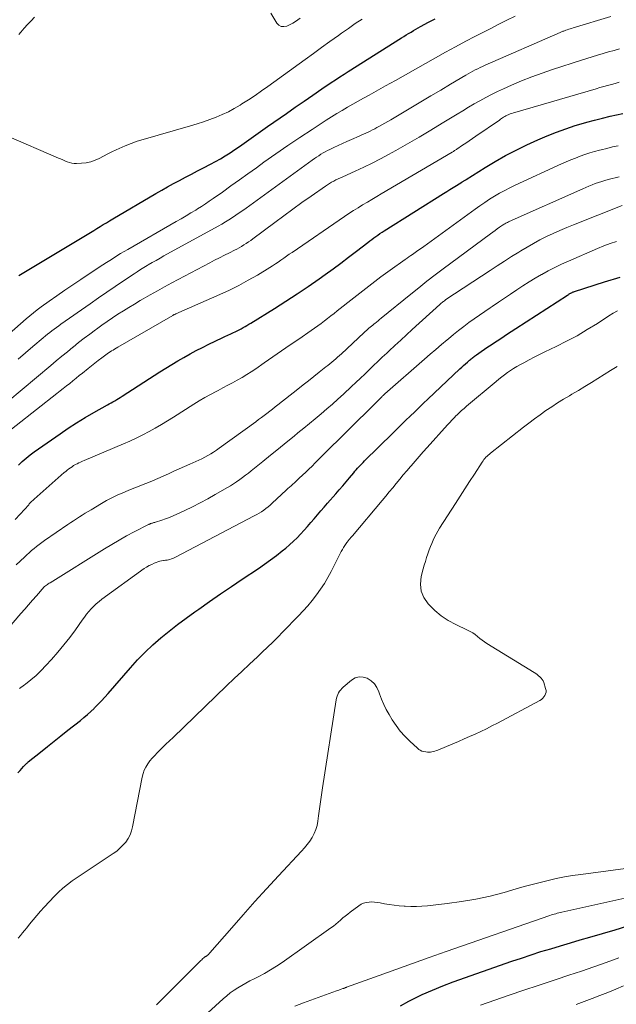
# Model space of a CAD drawing. Units: feet. Extents: x 2054994 to 2060055, y 560000 to 565000.
# Drawn here: x 2055285 to 2055388, y 561432 to 561602 of the extents above; entities that cross this region are included whole.
import ezdxf

# ---------------------------------------------------------------- set-up
doc = ezdxf.new("R2010")
doc.units = ezdxf.units.FT
doc.header["$LTSCALE"] = 100
doc.header["$MEASUREMENT"] = 0
doc.layers.add('CONTOUR INDEX', color=32, linetype='Continuous', lineweight=25)
doc.layers.add('CONTOUR INTERMEDIATE', color=40, linetype='Continuous', lineweight=15)

msp = doc.modelspace()

# ---------------------------------------------------------------- linework, layer by layer
at = {"layer": 'CONTOUR INDEX', "flags": 128}
for points, elevation in [([(2055284.53, 561557.57), (2055296.36, 561564.69), (2055296.91, 561565.02), (2055297.46, 561565.36), (2055298.01, 561565.69), (2055298.56, 561566.03), (2055299.11, 561566.36), (2055299.66, 561566.7), (2055300.21, 561567.03), (2055300.77, 561567.35), (2055308.19, 561571.72), (2055309.21, 561572.3), (2055310.23, 561572.88), (2055311.25, 561573.45), (2055312.28, 561574.01), (2055313.32, 561574.56), (2055314.35, 561575.1), (2055315.39, 561575.65), (2055316.43, 561576.19), (2055317.63, 561576.81), (2055318.49, 561577.27), (2055319.34, 561577.75), (2055320.18, 561578.26), (2055321.01, 561578.78), (2055321.82, 561579.32), (2055322.63, 561579.87), (2055323.44, 561580.43), (2055324.24, 561580.99), (2055324.26, 561581), (2055325.06, 561581.58), (2055325.87, 561582.15), (2055326.68, 561582.72), (2055327.49, 561583.29), (2055330.72, 561585.56), (2055332.24, 561586.63), (2055333.77, 561587.69), (2055335.31, 561588.74), (2055336.84, 561589.8), (2055338.46, 561590.9), (2055339.19, 561591.39), (2055339.93, 561591.88), (2055340.67, 561592.36), (2055341.41, 561592.83), (2055350.61, 561598.61), (2055351.01, 561598.86), (2055351.42, 561599.12), (2055351.83, 561599.36), (2055352.24, 561599.61), (2055352.65, 561599.86), (2055353.07, 561600.09), (2055353.48, 561600.33), (2055353.9, 561600.56), (2055355.28, 561601.3), (2055356.4, 561601.89)], 820), ([(2055284.5, 561524.85), (2055285.14, 561525.47), (2055285.8, 561526.06), (2055286.49, 561526.62), (2055287.2, 561527.14), (2055291.66, 561530.26), (2055293.08, 561531.22), (2055294.52, 561532.16), (2055295.99, 561533.05), (2055297.47, 561533.91), (2055299.82, 561535.24), (2055300.14, 561535.42), (2055300.47, 561535.6), (2055300.79, 561535.78), (2055301.11, 561535.96), (2055301.43, 561536.15), (2055301.75, 561536.34), (2055302.06, 561536.53), (2055302.37, 561536.73), (2055308.88, 561540.92), (2055309.9, 561541.57), (2055310.93, 561542.21), (2055311.98, 561542.83), (2055313.03, 561543.44), (2055314.09, 561544.03), (2055315.16, 561544.61), (2055316.24, 561545.16), (2055317.33, 561545.7), (2055319.63, 561546.8), (2055320.12, 561547.04), (2055320.62, 561547.27), (2055321.11, 561547.51), (2055321.6, 561547.74), (2055321.89, 561547.88), (2055322.23, 561548.05), (2055322.58, 561548.22), (2055322.92, 561548.4), (2055323.25, 561548.58), (2055323.59, 561548.77), (2055323.92, 561548.96), (2055324.25, 561549.15), (2055324.58, 561549.35), (2055328.7, 561551.91), (2055330.65, 561553.14), (2055332.58, 561554.4), (2055334.49, 561555.7), (2055336.39, 561557.03), (2055337.42, 561557.76), (2055338.78, 561558.74), (2055340.13, 561559.74), (2055341.47, 561560.75), (2055342.8, 561561.77), (2055344.77, 561563.29), (2055345.11, 561563.56), (2055345.46, 561563.82), (2055345.81, 561564.07), (2055346.16, 561564.32), (2055346.51, 561564.57), (2055346.87, 561564.81), (2055347.23, 561565.05), (2055347.59, 561565.28), (2055357.85, 561571.72), (2055358.41, 561572.07), (2055358.96, 561572.42), (2055359.52, 561572.76), (2055360.07, 561573.11), (2055360.99, 561573.68), (2055361.09, 561573.74), (2055361.19, 561573.8), (2055361.28, 561573.87), (2055361.38, 561573.93), (2055361.48, 561573.99), (2055361.58, 561574.06), (2055361.68, 561574.12), (2055361.78, 561574.18), (2055365.04, 561576.24), (2055366.79, 561577.29), (2055368.56, 561578.3), (2055370.38, 561579.23), (2055372.22, 561580.12), (2055374.14, 561581), (2055375.73, 561581.69), (2055377.33, 561582.33), (2055378.96, 561582.92), (2055380.6, 561583.46), (2055381.22, 561583.65), (2055382.57, 561584.05), (2055383.92, 561584.42), (2055385.28, 561584.77), (2055386.64, 561585.09), (2055388.8, 561585.58)], 840), ([(2055284.37, 561471.69), (2055284.76, 561472.13), (2055285.36, 561472.81), (2055285.45, 561472.91), (2055285.55, 561473.01), (2055285.65, 561473.11), (2055285.75, 561473.21), (2055285.85, 561473.3), (2055285.95, 561473.4), (2055286.06, 561473.49), (2055286.17, 561473.58), (2055288.29, 561475.3), (2055289.46, 561476.24), (2055290.63, 561477.18), (2055291.81, 561478.12), (2055292.99, 561479.05), (2055295.16, 561480.75), (2055295.77, 561481.25), (2055296.38, 561481.76), (2055296.96, 561482.29), (2055297.53, 561482.84), (2055297.62, 561482.93), (2055298.23, 561483.54), (2055298.82, 561484.15), (2055299.4, 561484.78), (2055299.97, 561485.42), (2055303.81, 561489.86), (2055305.05, 561491.22), (2055306.33, 561492.54), (2055307.68, 561493.79), (2055309.07, 561494.99), (2055310.5, 561496.15), (2055311.95, 561497.29), (2055313.42, 561498.39), (2055314.91, 561499.48), (2055315.62, 561499.98), (2055317.48, 561501.29), (2055319.35, 561502.59), (2055321.23, 561503.86), (2055323.12, 561505.13), (2055325.92, 561507), (2055326.97, 561507.72), (2055328.01, 561508.46), (2055329.02, 561509.23), (2055330.02, 561510.02), (2055330.62, 561510.52), (2055331.29, 561511.1), (2055331.94, 561511.69), (2055332.57, 561512.3), (2055333.18, 561512.94), (2055333.77, 561513.59), (2055334.36, 561514.25), (2055334.94, 561514.91), (2055335.52, 561515.57), (2055336.1, 561516.25), (2055336.68, 561516.92), (2055337.26, 561517.59), (2055337.84, 561518.26), (2055339.26, 561519.89), (2055339.86, 561520.58), (2055340.45, 561521.27), (2055341.04, 561521.96), (2055341.62, 561522.66), (2055342.34, 561523.53), (2055342.56, 561523.79), (2055342.79, 561524.05), (2055343.02, 561524.31), (2055343.25, 561524.57), (2055343.49, 561524.82), (2055343.72, 561525.08), (2055343.97, 561525.32), (2055344.21, 561525.57), (2055349.12, 561530.37), (2055349.87, 561531.11), (2055350.62, 561531.85), (2055351.37, 561532.58), (2055352.11, 561533.32), (2055352.87, 561534.06), (2055353.62, 561534.79), (2055354.38, 561535.51), (2055355.14, 561536.24), (2055360.68, 561541.44), (2055361, 561541.73), (2055361.32, 561542.03), (2055361.64, 561542.32), (2055361.97, 561542.61), (2055362.34, 561542.94), (2055362.48, 561543.07), (2055362.62, 561543.19), (2055362.77, 561543.31), (2055362.92, 561543.43), (2055363.07, 561543.55), (2055363.22, 561543.66), (2055363.37, 561543.78), (2055363.53, 561543.88), (2055364.36, 561544.46), (2055364.94, 561544.85), (2055365.51, 561545.24), (2055366.09, 561545.63), (2055366.67, 561546.02), (2055367.12, 561546.31), (2055367.93, 561546.84), (2055368.73, 561547.37), (2055369.54, 561547.9), (2055370.35, 561548.42), (2055379.26, 561554.2), (2055379.36, 561554.27), (2055379.46, 561554.33), (2055379.55, 561554.39), (2055379.65, 561554.45), (2055379.75, 561554.51), (2055379.85, 561554.56), (2055379.94, 561554.61), (2055380.04, 561554.66), (2055380.14, 561554.7), (2055380.24, 561554.75), (2055380.34, 561554.78), (2055380.44, 561554.82), (2055385.64, 561556.48), (2055388.36, 561557.28)], 860), ([(2055350.45, 561431.49), (2055351.89, 561432.27), (2055352.42, 561432.55), (2055354.16, 561433.4), (2055355.92, 561434.2), (2055357.72, 561434.93), (2055359.53, 561435.61), (2055369.63, 561439.16), (2055371.3, 561439.73), (2055372.98, 561440.29), (2055374.66, 561440.83), (2055376.35, 561441.34), (2055378.05, 561441.85), (2055379.74, 561442.35), (2055381.44, 561442.85), (2055383.13, 561443.35), (2055387.47, 561444.61), (2055389.48, 561445.24)], 880)]:
    msp.add_lwpolyline(points, dxfattribs=dict(at, elevation=elevation))
at = {"layer": 'CONTOUR INTERMEDIATE', "flags": 128}
for points, elevation in [([(2055273.03, 561538.88), (2055285.82, 561550.11), (2055286.44, 561550.64), (2055287.08, 561551.16), (2055287.73, 561551.67), (2055288.4, 561552.15), (2055289.75, 561553.13), (2055291.11, 561554.08), (2055292.47, 561555.03), (2055293.84, 561555.96), (2055295.22, 561556.89), (2055298.43, 561559.01), (2055299.04, 561559.41), (2055299.65, 561559.81), (2055300.26, 561560.2), (2055300.87, 561560.6), (2055301.48, 561560.98), (2055302.1, 561561.36), (2055302.73, 561561.73), (2055303.35, 561562.1), (2055311.7, 561566.89), (2055312.55, 561567.38), (2055313.4, 561567.88), (2055314.24, 561568.38), (2055315.08, 561568.89), (2055315.36, 561569.07), (2055316.05, 561569.5), (2055316.74, 561569.95), (2055317.42, 561570.4), (2055318.09, 561570.87), (2055319.69, 561572), (2055321.16, 561573.04), (2055322.62, 561574.08), (2055324.08, 561575.13), (2055325.54, 561576.18), (2055326.86, 561577.13), (2055328.92, 561578.59), (2055330.99, 561580.03), (2055333.07, 561581.43), (2055335.18, 561582.82), (2055337.61, 561584.4), (2055338.51, 561584.98), (2055339.42, 561585.54), (2055340.34, 561586.09), (2055341.26, 561586.63), (2055342.2, 561587.15), (2055343.13, 561587.68), (2055344.06, 561588.2), (2055345, 561588.73), (2055347.84, 561590.31), (2055349.57, 561591.28), (2055351.29, 561592.25), (2055353.02, 561593.23), (2055354.74, 561594.21), (2055356.46, 561595.19), (2055358.19, 561596.15), (2055359.94, 561597.09), (2055361.69, 561598.02), (2055363.24, 561598.83), (2055364.62, 561599.55), (2055366.01, 561600.26), (2055367.41, 561600.97), (2055368.8, 561601.67), (2055370.2, 561602.37)], 824), ([(2055282.35, 561581.75), (2055291.36, 561577.87), (2055291.74, 561577.7), (2055292.12, 561577.54), (2055292.5, 561577.38), (2055292.88, 561577.22), (2055293.27, 561577.09), (2055293.66, 561576.99), (2055294.07, 561576.95), (2055294.47, 561576.94), (2055295.35, 561576.96), (2055296.15, 561577.05), (2055296.94, 561577.2), (2055297.69, 561577.47), (2055298.43, 561577.81), (2055299.15, 561578.19), (2055299.88, 561578.57), (2055300.62, 561578.93), (2055301.36, 561579.29), (2055301.88, 561579.53), (2055302.9, 561579.98), (2055303.93, 561580.39), (2055304.97, 561580.75), (2055306.03, 561581.08), (2055314.18, 561583.42), (2055315.3, 561583.75), (2055316.4, 561584.11), (2055317.5, 561584.5), (2055318.59, 561584.91), (2055319.66, 561585.36), (2055320.71, 561585.85), (2055321.73, 561586.4), (2055322.73, 561586.99), (2055323.05, 561587.2), (2055324.2, 561587.93), (2055325.33, 561588.68), (2055326.44, 561589.45), (2055327.55, 561590.23), (2055333.94, 561594.88), (2055335.38, 561595.92), (2055336.81, 561596.96), (2055338.25, 561597.99), (2055339.7, 561599.03), (2055340.25, 561599.43), (2055341.42, 561600.25), (2055342.6, 561601.07), (2055343.79, 561601.87)], 816), ([(2055284.45, 561543.13), (2055285.7, 561544.22), (2055286.96, 561545.3), (2055288.76, 561546.83), (2055289.13, 561547.14), (2055289.5, 561547.44), (2055289.88, 561547.74), (2055290.26, 561548.04), (2055290.64, 561548.33), (2055291.03, 561548.62), (2055291.42, 561548.91), (2055291.81, 561549.18), (2055296.84, 561552.71), (2055298.27, 561553.71), (2055299.72, 561554.71), (2055301.17, 561555.69), (2055302.62, 561556.67), (2055304.42, 561557.87), (2055304.98, 561558.23), (2055305.54, 561558.6), (2055306.11, 561558.95), (2055306.69, 561559.29), (2055306.88, 561559.41), (2055307.55, 561559.8), (2055308.23, 561560.19), (2055308.91, 561560.57), (2055309.59, 561560.95), (2055318.95, 561566.12), (2055319.58, 561566.47), (2055320.19, 561566.83), (2055320.8, 561567.21), (2055321.4, 561567.59), (2055322, 561567.98), (2055322.59, 561568.38), (2055323.18, 561568.79), (2055323.76, 561569.2), (2055335.2, 561577.52), (2055335.56, 561577.77), (2055335.93, 561578.03), (2055336.3, 561578.27), (2055336.68, 561578.51), (2055337.06, 561578.74), (2055337.44, 561578.96), (2055337.84, 561579.16), (2055338.24, 561579.36), (2055338.93, 561579.69), (2055339.68, 561580.05), (2055340.43, 561580.4), (2055341.18, 561580.74), (2055341.94, 561581.07), (2055343.26, 561581.64), (2055343.66, 561581.81), (2055344.05, 561581.98), (2055344.44, 561582.16), (2055344.83, 561582.34), (2055345.21, 561582.53), (2055345.6, 561582.72), (2055345.98, 561582.91), (2055346.35, 561583.12), (2055346.66, 561583.29), (2055347.19, 561583.58), (2055347.71, 561583.88), (2055348.23, 561584.18), (2055348.75, 561584.49), (2055352.22, 561586.56), (2055353.93, 561587.58), (2055355.64, 561588.59), (2055357.36, 561589.61), (2055359.07, 561590.63), (2055361.7, 561592.18), (2055362.11, 561592.41), (2055362.51, 561592.64), (2055362.93, 561592.86), (2055363.34, 561593.08), (2055363.76, 561593.29), (2055364.18, 561593.5), (2055364.6, 561593.69), (2055365.03, 561593.88), (2055377.96, 561599.53), (2055378.09, 561599.59), (2055378.22, 561599.64), (2055378.35, 561599.69), (2055378.47, 561599.75), (2055378.6, 561599.8), (2055378.73, 561599.84), (2055378.86, 561599.89), (2055378.99, 561599.93), (2055379.22, 561600.01), (2055379.47, 561600.09), (2055379.71, 561600.16), (2055379.96, 561600.24), (2055380.2, 561600.32), (2055386.71, 561602.32)], 828), ([(2055284.52, 561599.18), (2055284.89, 561599.61), (2055285.47, 561600.27), (2055286.06, 561600.92), (2055286.65, 561601.57), (2055287.26, 561602.21)], 812), ([(2055328.02, 561602.86), (2055329.07, 561601.17), (2055329.43, 561600.81), (2055329.83, 561600.59), (2055330.29, 561600.55), (2055330.78, 561600.65), (2055330.94, 561600.72), (2055331.4, 561600.94), (2055331.84, 561601.18), (2055332.28, 561601.45), (2055332.7, 561601.72), (2055333.12, 561602.01)], 812), ([(2055280.1, 561533.78), (2055290.04, 561542.07), (2055291, 561542.86), (2055291.95, 561543.65), (2055292.92, 561544.43), (2055293.88, 561545.21), (2055293.9, 561545.23), (2055294.86, 561545.99), (2055295.83, 561546.75), (2055296.8, 561547.48), (2055297.79, 561548.21), (2055297.95, 561548.32), (2055298.86, 561548.98), (2055299.78, 561549.62), (2055300.71, 561550.25), (2055301.65, 561550.88), (2055302.59, 561551.48), (2055303.55, 561552.08), (2055304.51, 561552.66), (2055305.47, 561553.24), (2055305.99, 561553.54), (2055307.22, 561554.25), (2055308.46, 561554.94), (2055309.7, 561555.63), (2055310.96, 561556.3), (2055317.5, 561559.76), (2055318.34, 561560.21), (2055319.19, 561560.64), (2055320.03, 561561.08), (2055320.88, 561561.51), (2055321.75, 561561.94), (2055322.16, 561562.15), (2055322.58, 561562.38), (2055322.99, 561562.61), (2055323.39, 561562.86), (2055323.79, 561563.11), (2055324.18, 561563.37), (2055324.57, 561563.64), (2055324.95, 561563.92), (2055328.73, 561566.75), (2055330.28, 561567.9), (2055331.84, 561569.04), (2055333.41, 561570.16), (2055334.99, 561571.28), (2055337.45, 561573), (2055337.8, 561573.24), (2055338.16, 561573.47), (2055338.53, 561573.68), (2055338.9, 561573.89), (2055339.28, 561574.08), (2055339.66, 561574.27), (2055340.05, 561574.46), (2055340.44, 561574.63), (2055342.61, 561575.6), (2055344.07, 561576.27), (2055345.52, 561576.97), (2055346.95, 561577.71), (2055348.37, 561578.48), (2055349.61, 561579.17), (2055351.64, 561580.31), (2055353.65, 561581.47), (2055355.65, 561582.66), (2055357.64, 561583.86), (2055360.23, 561585.45), (2055361.21, 561586.04), (2055362.18, 561586.63), (2055363.16, 561587.2), (2055364.14, 561587.77), (2055365.13, 561588.32), (2055366.14, 561588.85), (2055367.16, 561589.35), (2055368.19, 561589.82), (2055369.58, 561590.44), (2055371.32, 561591.18), (2055373.08, 561591.89), (2055374.86, 561592.54), (2055376.65, 561593.15), (2055381.65, 561594.76), (2055382.58, 561595.06), (2055383.52, 561595.35), (2055384.45, 561595.64), (2055385.39, 561595.91), (2055386.34, 561596.18), (2055387.28, 561596.45), (2055388.22, 561596.72)], 832), ([(2055280.49, 561528.94), (2055291.12, 561537.22), (2055291.67, 561537.65), (2055292.22, 561538.09), (2055292.77, 561538.52), (2055293.32, 561538.96), (2055293.87, 561539.4), (2055294.42, 561539.84), (2055294.96, 561540.29), (2055295.51, 561540.73), (2055296.51, 561541.55), (2055297.08, 561542.01), (2055297.66, 561542.47), (2055298.25, 561542.92), (2055298.84, 561543.35), (2055299.54, 561543.86), (2055299.79, 561544.04), (2055300.04, 561544.21), (2055300.3, 561544.38), (2055300.56, 561544.55), (2055300.82, 561544.71), (2055301.08, 561544.87), (2055301.35, 561545.03), (2055301.61, 561545.18), (2055311.1, 561550.69), (2055311.17, 561550.73), (2055311.23, 561550.77), (2055311.3, 561550.8), (2055311.36, 561550.83), (2055311.43, 561550.86), (2055311.5, 561550.89), (2055311.56, 561550.92), (2055311.63, 561550.95), (2055319.24, 561554.3), (2055320.9, 561555.07), (2055322.53, 561555.88), (2055324.13, 561556.75), (2055325.72, 561557.66), (2055327.84, 561558.95), (2055328.34, 561559.26), (2055328.83, 561559.57), (2055329.32, 561559.9), (2055329.79, 561560.24), (2055330.27, 561560.58), (2055330.75, 561560.92), (2055331.23, 561561.25), (2055331.71, 561561.58), (2055340.74, 561567.76), (2055341.52, 561568.28), (2055342.3, 561568.79), (2055343.1, 561569.29), (2055343.89, 561569.77), (2055344.7, 561570.25), (2055345.5, 561570.73), (2055346.31, 561571.21), (2055347.11, 561571.68), (2055359.36, 561578.9), (2055359.46, 561578.96), (2055359.57, 561579.02), (2055359.67, 561579.09), (2055359.77, 561579.15), (2055359.87, 561579.22), (2055359.97, 561579.28), (2055360.07, 561579.35), (2055360.17, 561579.42), (2055361.12, 561580.07), (2055361.7, 561580.46), (2055362.27, 561580.85), (2055362.84, 561581.24), (2055363.41, 561581.64), (2055367.49, 561584.43), (2055367.67, 561584.56), (2055367.86, 561584.68), (2055368.05, 561584.8), (2055368.23, 561584.92), (2055368.43, 561585.03), (2055368.62, 561585.14), (2055368.82, 561585.24), (2055369.03, 561585.33), (2055369.13, 561585.37), (2055369.38, 561585.47), (2055369.64, 561585.57), (2055369.91, 561585.66), (2055370.17, 561585.74), (2055384.2, 561589.84), (2055384.86, 561590.03), (2055385.52, 561590.22), (2055386.18, 561590.4), (2055386.84, 561590.58), (2055387.5, 561590.76), (2055388.17, 561590.94)], 836), ([(2055283.89, 561515.47), (2055284.76, 561516.39), (2055286.24, 561518), (2055286.35, 561518.13), (2055286.46, 561518.25), (2055286.58, 561518.38), (2055286.69, 561518.5), (2055286.81, 561518.63), (2055286.93, 561518.74), (2055287.05, 561518.86), (2055287.17, 561518.97), (2055292.38, 561523.54), (2055292.64, 561523.76), (2055292.9, 561523.97), (2055293.17, 561524.18), (2055293.44, 561524.38), (2055293.72, 561524.57), (2055294, 561524.75), (2055294.3, 561524.92), (2055294.6, 561525.08), (2055294.9, 561525.23), (2055295.21, 561525.37), (2055295.52, 561525.51), (2055295.83, 561525.65), (2055302.58, 561528.5), (2055303.7, 561528.99), (2055304.82, 561529.51), (2055305.92, 561530.06), (2055307.01, 561530.63), (2055308.08, 561531.23), (2055309.14, 561531.84), (2055310.2, 561532.47), (2055311.24, 561533.12), (2055314.72, 561535.34), (2055315.67, 561535.93), (2055316.63, 561536.5), (2055317.61, 561537.05), (2055318.6, 561537.58), (2055318.92, 561537.75), (2055319.75, 561538.18), (2055320.59, 561538.62), (2055321.42, 561539.07), (2055322.25, 561539.52), (2055323.07, 561539.98), (2055323.87, 561540.46), (2055324.67, 561540.97), (2055325.45, 561541.49), (2055326.88, 561542.49), (2055328.37, 561543.52), (2055329.86, 561544.55), (2055331.36, 561545.59), (2055332.85, 561546.61), (2055334.99, 561548.09), (2055335.56, 561548.49), (2055336.14, 561548.9), (2055336.71, 561549.32), (2055337.28, 561549.74), (2055337.84, 561550.17), (2055338.4, 561550.6), (2055338.95, 561551.03), (2055339.51, 561551.47), (2055342.34, 561553.73), (2055343.9, 561554.95), (2055345.46, 561556.15), (2055347.05, 561557.33), (2055348.65, 561558.49), (2055351.25, 561560.35), (2055351.56, 561560.57), (2055351.87, 561560.79), (2055352.19, 561561.01), (2055352.5, 561561.23), (2055352.73, 561561.39), (2055353.16, 561561.7), (2055353.59, 561562), (2055354.02, 561562.31), (2055354.44, 561562.61), (2055363.31, 561569.04), (2055364.14, 561569.62), (2055364.97, 561570.19), (2055365.81, 561570.74), (2055366.67, 561571.28), (2055367.54, 561571.79), (2055368.42, 561572.28), (2055369.31, 561572.74), (2055370.22, 561573.17), (2055378.21, 561576.85), (2055379, 561577.21), (2055379.81, 561577.55), (2055380.62, 561577.87), (2055381.44, 561578.18), (2055382.27, 561578.46), (2055383.1, 561578.74), (2055383.93, 561578.98), (2055384.78, 561579.22), (2055385.05, 561579.29), (2055386.03, 561579.54), (2055387.01, 561579.78), (2055388, 561580)], 844), ([(2055284.1, 561507.61), (2055285.51, 561508.94), (2055285.92, 561509.32), (2055286.33, 561509.7), (2055286.75, 561510.07), (2055287.18, 561510.44), (2055287.61, 561510.8), (2055288.05, 561511.15), (2055288.5, 561511.48), (2055288.96, 561511.81), (2055293, 561514.57), (2055293.5, 561514.91), (2055293.99, 561515.24), (2055294.49, 561515.56), (2055295, 561515.89), (2055295.5, 561516.2), (2055296.01, 561516.52), (2055296.52, 561516.83), (2055297.03, 561517.14), (2055298.79, 561518.19), (2055299.69, 561518.71), (2055300.6, 561519.19), (2055301.53, 561519.63), (2055302.47, 561520.05), (2055303.43, 561520.45), (2055304.38, 561520.84), (2055305.34, 561521.22), (2055306.3, 561521.61), (2055306.65, 561521.74), (2055307.59, 561522.13), (2055308.53, 561522.52), (2055309.45, 561522.94), (2055310.38, 561523.36), (2055311.3, 561523.79), (2055312.22, 561524.21), (2055313.15, 561524.62), (2055314.08, 561525.03), (2055315.08, 561525.45), (2055315.61, 561525.69), (2055316.14, 561525.94), (2055316.66, 561526.21), (2055317.17, 561526.48), (2055317.67, 561526.78), (2055318.17, 561527.08), (2055318.66, 561527.4), (2055319.13, 561527.74), (2055325.45, 561532.33), (2055325.93, 561532.69), (2055326.41, 561533.05), (2055326.89, 561533.41), (2055327.37, 561533.77), (2055327.84, 561534.14), (2055328.32, 561534.51), (2055328.79, 561534.88), (2055329.27, 561535.25), (2055332.71, 561537.95), (2055333.63, 561538.68), (2055334.56, 561539.41), (2055335.48, 561540.14), (2055336.4, 561540.87), (2055337.56, 561541.79), (2055337.9, 561542.06), (2055338.24, 561542.34), (2055338.58, 561542.61), (2055338.91, 561542.89), (2055339.24, 561543.18), (2055339.57, 561543.47), (2055339.89, 561543.76), (2055340.21, 561544.05), (2055344.12, 561547.71), (2055344.33, 561547.91), (2055344.54, 561548.1), (2055344.76, 561548.29), (2055344.97, 561548.48), (2055345.19, 561548.66), (2055345.42, 561548.85), (2055345.64, 561549.03), (2055345.86, 561549.21), (2055345.98, 561549.3), (2055346.26, 561549.53), (2055346.54, 561549.76), (2055346.82, 561549.99), (2055347.1, 561550.21), (2055352.18, 561554.37), (2055353.57, 561555.48), (2055354.97, 561556.59), (2055356.38, 561557.67), (2055357.81, 561558.74), (2055365.97, 561564.79), (2055366.35, 561565.07), (2055366.74, 561565.35), (2055367.13, 561565.63), (2055367.52, 561565.9), (2055368.03, 561566.25), (2055368.17, 561566.34), (2055368.31, 561566.43), (2055368.45, 561566.51), (2055368.6, 561566.6), (2055368.74, 561566.68), (2055368.89, 561566.75), (2055369.04, 561566.83), (2055369.19, 561566.89), (2055381.88, 561572.55), (2055382.42, 561572.79), (2055382.96, 561573.02), (2055383.5, 561573.23), (2055384.05, 561573.45), (2055384.61, 561573.65), (2055385.16, 561573.84), (2055385.72, 561574), (2055386.29, 561574.16), (2055388.15, 561574.64)], 848), ([(2055281.22, 561494.93), (2055284.89, 561499.19), (2055285.56, 561499.96), (2055286.23, 561500.74), (2055286.9, 561501.51), (2055287.58, 561502.28), (2055288.91, 561503.8), (2055288.99, 561503.88), (2055289.32, 561504.12), (2055289.47, 561504.23), (2055289.63, 561504.34), (2055289.78, 561504.44), (2055289.94, 561504.54), (2055299.34, 561510.4), (2055300.59, 561511.16), (2055301.86, 561511.9), (2055303.15, 561512.61), (2055304.44, 561513.3), (2055306.93, 561514.57), (2055306.99, 561514.61), (2055307.06, 561514.64), (2055307.13, 561514.67), (2055307.19, 561514.7), (2055307.26, 561514.73), (2055307.33, 561514.75), (2055307.4, 561514.78), (2055307.47, 561514.8), (2055307.59, 561514.83), (2055307.72, 561514.87), (2055307.86, 561514.91), (2055307.99, 561514.95), (2055308.12, 561515), (2055309.2, 561515.33), (2055309.87, 561515.55), (2055310.53, 561515.79), (2055311.18, 561516.06), (2055311.82, 561516.35), (2055313.22, 561517.01), (2055314.54, 561517.66), (2055315.86, 561518.33), (2055317.16, 561519.03), (2055318.45, 561519.75), (2055320.54, 561520.96), (2055321.08, 561521.28), (2055321.61, 561521.62), (2055322.14, 561521.97), (2055322.66, 561522.33), (2055323.16, 561522.7), (2055323.67, 561523.08), (2055324.17, 561523.46), (2055324.66, 561523.86), (2055326.66, 561525.46), (2055328, 561526.55), (2055329.35, 561527.64), (2055330.7, 561528.74), (2055332.04, 561529.83), (2055332.72, 561530.39), (2055333.72, 561531.21), (2055334.72, 561532.03), (2055335.71, 561532.86), (2055336.7, 561533.69), (2055337.68, 561534.54), (2055338.66, 561535.39), (2055339.62, 561536.25), (2055340.58, 561537.12), (2055341.97, 561538.41), (2055342.74, 561539.13), (2055343.5, 561539.84), (2055344.25, 561540.56), (2055345.01, 561541.29), (2055345.76, 561542.02), (2055346.52, 561542.74), (2055347.28, 561543.46), (2055348.04, 561544.17), (2055348.49, 561544.58), (2055349.47, 561545.49), (2055350.46, 561546.41), (2055351.46, 561547.32), (2055352.45, 561548.23), (2055357.21, 561552.59), (2055357.34, 561552.7), (2055357.47, 561552.81), (2055357.59, 561552.92), (2055357.72, 561553.02), (2055357.86, 561553.12), (2055357.99, 561553.22), (2055358.13, 561553.32), (2055358.27, 561553.41), (2055365.89, 561558.46), (2055367.12, 561559.27), (2055368.35, 561560.07), (2055369.6, 561560.86), (2055370.84, 561561.63), (2055371.18, 561561.84), (2055372.28, 561562.5), (2055373.38, 561563.12), (2055374.5, 561563.72), (2055375.64, 561564.29), (2055376.79, 561564.84), (2055377.94, 561565.36), (2055379.11, 561565.86), (2055380.29, 561566.34), (2055388.69, 561569.66)], 852), ([(2055284.66, 561486.24), (2055285.49, 561486.88), (2055285.7, 561487.04), (2055286.63, 561487.77), (2055287.52, 561488.54), (2055288.37, 561489.36), (2055289.19, 561490.21), (2055290.17, 561491.29), (2055291.26, 561492.52), (2055292.32, 561493.79), (2055293.32, 561495.09), (2055294.3, 561496.42), (2055295.48, 561498.09), (2055295.85, 561498.6), (2055296.23, 561499.09), (2055296.63, 561499.57), (2055297.03, 561500.04), (2055297.46, 561500.49), (2055297.91, 561500.91), (2055298.39, 561501.31), (2055298.88, 561501.69), (2055306.19, 561506.96), (2055306.6, 561507.23), (2055307.03, 561507.48), (2055307.47, 561507.7), (2055307.92, 561507.9), (2055308.25, 561508.03), (2055308.55, 561508.14), (2055308.86, 561508.23), (2055309.17, 561508.3), (2055309.49, 561508.35), (2055309.61, 561508.36), (2055309.87, 561508.4), (2055310.12, 561508.45), (2055310.37, 561508.5), (2055310.62, 561508.56), (2055310.87, 561508.64), (2055311.11, 561508.73), (2055311.35, 561508.83), (2055311.58, 561508.94), (2055325.18, 561516.08), (2055325.6, 561516.31), (2055326.01, 561516.55), (2055326.41, 561516.8), (2055326.81, 561517.06), (2055327.19, 561517.34), (2055327.57, 561517.63), (2055327.93, 561517.94), (2055328.29, 561518.25), (2055330.7, 561520.52), (2055330.98, 561520.78), (2055331.26, 561521.03), (2055331.54, 561521.29), (2055331.82, 561521.55), (2055332.11, 561521.8), (2055332.39, 561522.06), (2055332.67, 561522.32), (2055332.95, 561522.57), (2055333.51, 561523.09), (2055334.06, 561523.62), (2055334.62, 561524.14), (2055335.16, 561524.68), (2055335.7, 561525.22), (2055337.08, 561526.61), (2055337.87, 561527.41), (2055338.67, 561528.2), (2055339.47, 561529), (2055340.27, 561529.79), (2055347.18, 561536.63), (2055347.26, 561536.71), (2055347.34, 561536.78), (2055347.42, 561536.86), (2055347.5, 561536.94), (2055347.65, 561537.08), (2055347.72, 561537.15), (2055354.57, 561543.13), (2055355.54, 561543.97), (2055356.51, 561544.81), (2055357.48, 561545.64), (2055358.46, 561546.47), (2055358.7, 561546.67), (2055359.57, 561547.39), (2055360.44, 561548.09), (2055361.33, 561548.77), (2055362.22, 561549.44), (2055363.13, 561550.09), (2055364.04, 561550.74), (2055364.96, 561551.37), (2055365.89, 561552), (2055366.26, 561552.25), (2055367.32, 561552.95), (2055368.37, 561553.66), (2055369.43, 561554.37), (2055370.48, 561555.08), (2055371.54, 561555.78), (2055372.61, 561556.46), (2055373.69, 561557.12), (2055374.79, 561557.76), (2055374.81, 561557.78), (2055375.94, 561558.39), (2055377.08, 561558.99), (2055378.24, 561559.54), (2055379.41, 561560.07), (2055384.44, 561562.24), (2055385.51, 561562.68), (2055386.6, 561563.09), (2055387.7, 561563.47)], 856), ([(2055284.44, 561443.16), (2055284.81, 561443.6), (2055285.18, 561444.05), (2055285.54, 561444.49), (2055285.9, 561444.94), (2055286.39, 561445.56), (2055287, 561446.32), (2055287.63, 561447.06), (2055288.27, 561447.79), (2055288.92, 561448.51), (2055290.68, 561450.39), (2055291.39, 561451.12), (2055292.14, 561451.8), (2055292.94, 561452.43), (2055293.77, 561453.03), (2055300.84, 561457.76), (2055301.43, 561458.2), (2055301.99, 561458.67), (2055302.51, 561459.2), (2055302.99, 561459.76), (2055303.39, 561460.36), (2055303.74, 561461), (2055303.99, 561461.68), (2055304.18, 561462.38), (2055305.83, 561470.97), (2055305.99, 561471.57), (2055306.19, 561472.16), (2055306.47, 561472.71), (2055306.8, 561473.24), (2055307.18, 561473.75), (2055307.57, 561474.24), (2055307.99, 561474.71), (2055308.43, 561475.17), (2055308.73, 561475.47), (2055309.34, 561476.06), (2055309.94, 561476.65), (2055310.55, 561477.24), (2055311.16, 561477.83), (2055320.41, 561486.71), (2055321.73, 561487.97), (2055323.05, 561489.23), (2055324.38, 561490.49), (2055325.72, 561491.74), (2055326.57, 561492.53), (2055327.47, 561493.39), (2055328.37, 561494.26), (2055329.25, 561495.14), (2055330.12, 561496.03), (2055332.81, 561498.79), (2055333.63, 561499.67), (2055334.43, 561500.56), (2055335.19, 561501.49), (2055335.94, 561502.43), (2055336.63, 561503.4), (2055337.3, 561504.39), (2055337.9, 561505.42), (2055338.47, 561506.48), (2055340.02, 561509.55), (2055340.2, 561509.91), (2055340.4, 561510.26), (2055340.6, 561510.6), (2055340.81, 561510.94), (2055341.14, 561511.45), (2055341.19, 561511.53), (2055341.25, 561511.61), (2055341.31, 561511.69), (2055341.37, 561511.77), (2055341.44, 561511.84), (2055341.5, 561511.92), (2055341.56, 561511.99), (2055341.63, 561512.06), (2055341.71, 561512.15), (2055341.81, 561512.27), (2055341.92, 561512.39), (2055342.02, 561512.51), (2055342.12, 561512.64), (2055347.26, 561518.75), (2055347.87, 561519.48), (2055348.48, 561520.21), (2055349.08, 561520.94), (2055349.68, 561521.68), (2055350.29, 561522.41), (2055350.89, 561523.14), (2055351.51, 561523.86), (2055352.13, 561524.58), (2055352.27, 561524.74), (2055352.96, 561525.53), (2055353.65, 561526.32), (2055354.35, 561527.11), (2055355.05, 561527.9), (2055358.56, 561531.82), (2055358.93, 561532.22), (2055359.3, 561532.62), (2055359.68, 561533.01), (2055360.06, 561533.39), (2055360.12, 561533.45), (2055360.54, 561533.86), (2055360.96, 561534.25), (2055361.4, 561534.64), (2055361.84, 561535.02), (2055366.91, 561539.27), (2055367.4, 561539.67), (2055367.9, 561540.06), (2055368.4, 561540.45), (2055368.91, 561540.82), (2055369.43, 561541.18), (2055369.95, 561541.53), (2055370.49, 561541.86), (2055371.04, 561542.17), (2055371.72, 561542.53), (2055372.62, 561543.01), (2055373.52, 561543.48), (2055374.43, 561543.93), (2055375.35, 561544.38), (2055377.27, 561545.3), (2055379.1, 561546.22), (2055380.91, 561547.19), (2055382.67, 561548.23), (2055384.41, 561549.32), (2055386.38, 561550.61), (2055387.13, 561551.07), (2055387.88, 561551.5)], 864), ([(2055308.29, 561431.65), (2055308.61, 561431.95), (2055315.69, 561439.02), (2055315.83, 561439.16), (2055315.98, 561439.3), (2055316.12, 561439.43), (2055316.26, 561439.57), (2055316.53, 561439.82), (2055316.57, 561439.85), (2055316.58, 561439.87), (2055316.65, 561439.91), (2055316.66, 561439.92), (2055316.68, 561439.93), (2055316.7, 561439.93), (2055316.71, 561439.94), (2055316.78, 561439.98), (2055316.83, 561440), (2055316.88, 561440.03), (2055316.93, 561440.07), (2055316.98, 561440.1), (2055317.1, 561440.21), (2055317.21, 561440.3), (2055317.31, 561440.39), (2055317.41, 561440.49), (2055317.51, 561440.6), (2055321.28, 561444.94), (2055323.28, 561447.21), (2055325.28, 561449.47), (2055327.32, 561451.7), (2055329.37, 561453.92), (2055333.35, 561458.17), (2055333.85, 561458.74), (2055334.33, 561459.32), (2055334.77, 561459.93), (2055335.18, 561460.56), (2055335.53, 561461.22), (2055335.82, 561461.9), (2055336.03, 561462.62), (2055336.17, 561463.35), (2055336.29, 561464.28), (2055336.45, 561465.5), (2055336.61, 561466.72), (2055336.79, 561467.93), (2055336.97, 561469.14), (2055339.33, 561484.31), (2055339.39, 561484.62), (2055339.48, 561484.93), (2055339.6, 561485.22), (2055339.74, 561485.51), (2055339.91, 561485.78), (2055340.1, 561486.03), (2055340.32, 561486.27), (2055340.55, 561486.49), (2055341.95, 561487.7), (2055342.59, 561488.08), (2055343.26, 561488.29), (2055343.96, 561488.24), (2055344.68, 561488.03), (2055345.34, 561487.59), (2055345.91, 561487.07), (2055346.34, 561486.43), (2055346.68, 561485.71), (2055346.79, 561485.37), (2055347.14, 561484.44), (2055347.52, 561483.52), (2055347.97, 561482.62), (2055348.46, 561481.75), (2055348.99, 561480.88), (2055349.66, 561479.87), (2055350.38, 561478.91), (2055351.18, 561478.01), (2055352.03, 561477.16), (2055353.33, 561475.95), (2055353.58, 561475.76), (2055353.84, 561475.59), (2055354.13, 561475.47), (2055354.44, 561475.38), (2055354.8, 561475.31), (2055355.07, 561475.28), (2055355.33, 561475.26), (2055355.59, 561475.28), (2055355.86, 561475.32), (2055356.12, 561475.38), (2055356.37, 561475.46), (2055356.63, 561475.54), (2055356.88, 561475.64), (2055359.43, 561476.71), (2055360.41, 561477.13), (2055361.39, 561477.55), (2055362.36, 561477.98), (2055363.33, 561478.41), (2055364.3, 561478.86), (2055365.26, 561479.32), (2055366.2, 561479.8), (2055367.15, 561480.29), (2055374.48, 561484.22), (2055374.74, 561484.39), (2055374.98, 561484.59), (2055375.18, 561484.82), (2055375.36, 561485.08), (2055375.48, 561485.36), (2055375.55, 561485.65), (2055375.54, 561485.94), (2055375.48, 561486.24), (2055375.14, 561487.29), (2055375.03, 561487.57), (2055374.89, 561487.83), (2055374.7, 561488.06), (2055374.5, 561488.28), (2055374.27, 561488.48), (2055374.03, 561488.67), (2055373.78, 561488.84), (2055373.52, 561489.01), (2055365.35, 561494.04), (2055364.92, 561494.32), (2055364.5, 561494.61), (2055364.09, 561494.92), (2055363.7, 561495.25), (2055363.3, 561495.57), (2055362.89, 561495.86), (2055362.45, 561496.12), (2055362, 561496.36), (2055359.95, 561497.33), (2055358.67, 561498.03), (2055357.46, 561498.82), (2055356.35, 561499.74), (2055355.31, 561500.75), (2055355.18, 561500.9), (2055354.47, 561501.97), (2055354, 561503.09), (2055353.89, 561504.31), (2055354.01, 561505.58), (2055354.35, 561506.92), (2055354.52, 561507.57), (2055354.71, 561508.22), (2055354.92, 561508.87), (2055355.14, 561509.51), (2055355.2, 561509.68), (2055355.4, 561510.23), (2055355.61, 561510.77), (2055355.83, 561511.32), (2055356.06, 561511.86), (2055356.31, 561512.39), (2055356.58, 561512.91), (2055356.87, 561513.42), (2055357.17, 561513.93), (2055359.92, 561518.23), (2055360.73, 561519.5), (2055361.54, 561520.77), (2055362.35, 561522.03), (2055363.17, 561523.29), (2055364.52, 561525.37), (2055364.67, 561525.59), (2055364.83, 561525.8), (2055365, 561526), (2055365.18, 561526.2), (2055365.37, 561526.38), (2055365.56, 561526.57), (2055365.77, 561526.74), (2055365.97, 561526.91), (2055371.63, 561531.37), (2055372.59, 561532.11), (2055373.55, 561532.84), (2055374.53, 561533.55), (2055375.52, 561534.25), (2055376.52, 561534.92), (2055377.53, 561535.58), (2055378.56, 561536.21), (2055379.6, 561536.83), (2055380.02, 561537.07), (2055381.14, 561537.73), (2055382.27, 561538.4), (2055383.38, 561539.08), (2055384.49, 561539.78), (2055385.6, 561540.47), (2055386.7, 561541.17), (2055387.82, 561541.86)], 868), ([(2055314.52, 561427.83), (2055319.82, 561432.7), (2055320.42, 561433.22), (2055321.04, 561433.71), (2055321.69, 561434.17), (2055322.35, 561434.6), (2055323.04, 561435), (2055323.73, 561435.39), (2055324.44, 561435.76), (2055325.14, 561436.13), (2055325.88, 561436.5), (2055326.95, 561437.06), (2055327.99, 561437.66), (2055329.01, 561438.3), (2055330.01, 561438.97), (2055338.4, 561444.93), (2055338.83, 561445.25), (2055339.26, 561445.58), (2055339.67, 561445.93), (2055340.08, 561446.28), (2055340.48, 561446.64), (2055340.89, 561446.98), (2055341.31, 561447.32), (2055341.74, 561447.65), (2055343.22, 561448.74), (2055343.63, 561449), (2055344.06, 561449.2), (2055344.51, 561449.32), (2055344.99, 561449.4), (2055345.47, 561449.41), (2055345.96, 561449.4), (2055346.44, 561449.34), (2055346.93, 561449.26), (2055347.65, 561449.11), (2055348.49, 561448.96), (2055349.34, 561448.83), (2055350.2, 561448.74), (2055351.05, 561448.67), (2055351.25, 561448.66), (2055352.21, 561448.63), (2055353.17, 561448.63), (2055354.12, 561448.68), (2055355.08, 561448.76), (2055358.5, 561449.13), (2055360.98, 561449.47), (2055363.44, 561449.89), (2055365.88, 561450.43), (2055368.31, 561451.06), (2055370.37, 561451.66), (2055371.75, 561452.05), (2055373.13, 561452.42), (2055374.52, 561452.78), (2055375.91, 561453.13), (2055377.31, 561453.44), (2055378.72, 561453.73), (2055380.13, 561453.97), (2055381.55, 561454.17), (2055392.71, 561455.63)], 872), ([(2055332.21, 561431.42), (2055333.66, 561431.99), (2055339.36, 561434.05), (2055339.57, 561434.13), (2055339.78, 561434.2), (2055339.99, 561434.28), (2055340.2, 561434.35), (2055340.46, 561434.44), (2055340.54, 561434.46), (2055340.62, 561434.49), (2055340.7, 561434.52), (2055340.78, 561434.55), (2055340.87, 561434.59), (2055340.95, 561434.62), (2055341.03, 561434.65), (2055341.11, 561434.68), (2055346.72, 561436.72), (2055349.61, 561437.77), (2055352.5, 561438.8), (2055355.39, 561439.83), (2055358.29, 561440.84), (2055376.22, 561447.07), (2055376.47, 561447.16), (2055376.72, 561447.24), (2055376.97, 561447.31), (2055377.23, 561447.38), (2055377.48, 561447.45), (2055377.74, 561447.51), (2055377.99, 561447.57), (2055378.25, 561447.63), (2055390.7, 561450.38)], 876), ([(2055364.22, 561431.59), (2055366.7, 561432.46), (2055369.19, 561433.32), (2055371.69, 561434.17), (2055374.19, 561435), (2055377.32, 561436.02), (2055379.48, 561436.74), (2055381.64, 561437.47), (2055383.8, 561438.21), (2055385.95, 561438.96), (2055388.09, 561439.75)], 884), ([(2055380.74, 561431.71), (2055382.11, 561432.21), (2055383.49, 561432.72), (2055384.86, 561433.25), (2055386.22, 561433.79), (2055387.57, 561434.35), (2055388.91, 561434.95)], 888)]:
    msp.add_lwpolyline(points, dxfattribs=dict(at, elevation=elevation))

doc.saveas('drawing.dxf')
